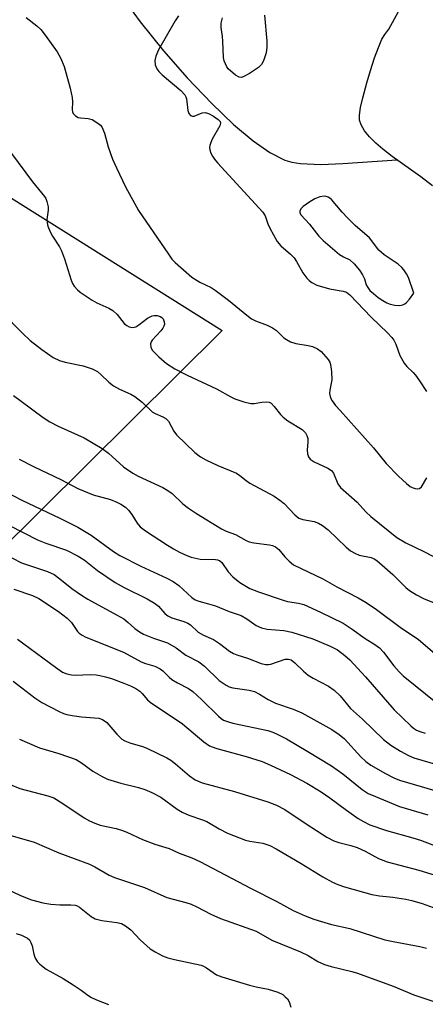
# Model space of a CAD drawing. Units: inches. Extents: x 1333763 to 1339763, y 533445 to 537446.
# Drawn here: x 1336044 to 1336144, y 536082 to 536325 of the extents above; entities that cross this region are included whole.
import ezdxf

# ---------------------------------------------------------------- set-up
doc = ezdxf.new("R2010")
doc.units = ezdxf.units.IN
doc.header["$MEASUREMENT"] = 0
for name, color, linetype in [('HYDRO-Single Line Stream', 4, 'Continuous'), ('HYDRO-Water Body', 4, 'Continuous'), ('NTRL-Open Land', 7, 'Continuous'), ('Undefined', 1, 'Continuous')]:
    doc.layers.add(name, color=color, linetype=linetype)

msp = doc.modelspace()

# ---------------------------------------------------------------- linework, layer by layer
at = {"layer": 'HYDRO-Single Line Stream'}
msp.add_lwpolyline([(1336068.68, 536330.85), (1336073.39, 536324.39), (1336079.18, 536317.19), (1336084.99, 536310.55), (1336091.05, 536304.18), (1336096.42, 536299.07), (1336101.24, 536295.02), (1336105.4, 536292.12), (1336109.09, 536290.24), (1336110.78, 536289.74), (1336112.91, 536289.38), (1336117.96, 536289.16), (1336123.34, 536289.38), (1336136.68, 536290.31)], dxfattribs=at)
at = {"layer": 'HYDRO-Water Body'}
msp.add_lwpolyline([(1336145.43, 536283.93), (1336142.61, 536286.09), (1336135.48, 536291.16), (1336133.21, 536292.94), (1336131.46, 536294.46), (1336129.93, 536295.99), (1336128.69, 536297.5), (1336127.85, 536298.97), (1336127.5, 536300.11), (1336127.46, 536301.35), (1336127.72, 536303.21), (1336128.27, 536305.6), (1336129.29, 536309.33), (1336130.18, 536312.39), (1336131.19, 536315.48), (1336132.14, 536318.05), (1336133.01, 536320.05), (1336133.72, 536321.27), (1336134.67, 536322.59), (1336143.13, 536338.1)], dxfattribs=at)
at = {"layer": 'NTRL-Open Land'}
msp.add_lwpolyline([(1335511.17, 536318.09), (1335732.27, 536285.8), (1335823.92, 536417.82), (1336093.59, 536248.18), (1335982.14, 536137.52), (1335835.38, 535986.56), (1335765.74, 535933.4), (1335757.55, 535922.57), (1335750.67, 535910.87), (1335745.2, 535898.45), (1335741.2, 535885.47), (1335738.74, 535872.12), (1335737.83, 535858.58), (1335738.51, 535845.02), (1335765.4, 535791.59), (1336042.42, 535559.03), (1335834.31, 535311.28)], dxfattribs=at)
at = {"layer": 'Undefined'}
for points, elevation in [([(1336045.3, 536325.47), (1336047.94, 536323.37), (1336048.92, 536322.46), (1336050.02, 536321.08), (1336052.93, 536316.99), (1336053.76, 536315.47), (1336054.68, 536313.37), (1336056.17, 536307.97), (1336056.66, 536305.67), (1336056.7, 536304.66), (1336056.62, 536302.69), (1336056.69, 536302.14), (1336056.88, 536301.71), (1336057.43, 536301.16), (1336058.15, 536300.78), (1336058.69, 536300.65), (1336060.56, 536300.55), (1336061.55, 536300.27), (1336063, 536299.4), (1336063.63, 536298.86), (1336063.95, 536298.43), (1336064.57, 536296.92), (1336065.49, 536293.49), (1336066.61, 536290.5), (1336067.53, 536288.38), (1336069.81, 536283.69), (1336073, 536277.84), (1336080.35, 536267), (1336081.21, 536265.83), (1336082.02, 536264.97), (1336086.14, 536261.34), (1336088.09, 536260.1), (1336090.89, 536258.78), (1336091.88, 536258.17), (1336095.19, 536255.69), (1336099.69, 536251.96), (1336100.85, 536251.09), (1336101.85, 536250.6), (1336104.73, 536249.53), (1336106.05, 536248.87), (1336107, 536248.2), (1336108.79, 536246.41), (1336109.47, 536245.95), (1336110.44, 536245.44), (1336111.74, 536244.97), (1336114.78, 536244.49), (1336115.87, 536244.23), (1336117.15, 536243.67), (1336118.03, 536242.98), (1336119.71, 536241.07), (1336120.13, 536240.36), (1336120.3, 536239.83), (1336120.54, 536238.11), (1336120.62, 536236.06), (1336120.17, 536233.47), (1336120.11, 536232.64), (1336120.33, 536231.62), (1336120.72, 536230.88), (1336121.57, 536229.72), (1336122.67, 536228.43), (1336130.9, 536219.24), (1336134, 536215.36), (1336137.05, 536212.22), (1336139.02, 536210.44), (1336139.95, 536209.73), (1336140.43, 536209.47), (1336141.15, 536209.21), (1336141.85, 536209.12), (1336142.26, 536209.2), (1336142.77, 536209.65), (1336144.07, 536211.83)], 346), ([(1336082.82, 536325.83), (1336081.99, 536324.59), (1336077.9, 536317.47), (1336077.26, 536315.9), (1336077.05, 536314.82), (1336077.12, 536313.73), (1336077.52, 536312.75), (1336078.01, 536312.08), (1336078.82, 536311.26), (1336083.43, 536307.4), (1336084.43, 536306.36), (1336084.67, 536305.87), (1336084.81, 536305.34), (1336085.14, 536302.48), (1336085.42, 536301.77), (1336085.84, 536301.24), (1336086.29, 536301.05), (1336086.74, 536301.1), (1336088.71, 536301.92), (1336089.46, 536301.98), (1336090.21, 536301.73), (1336091.46, 536301.05), (1336092.62, 536300.28), (1336093.11, 536299.77), (1336093.21, 536299.37), (1336093.01, 536298.67), (1336091.14, 536295.4), (1336090.8, 536294.63), (1336090.58, 536293.86), (1336090.52, 536293.34), (1336090.59, 536292.8), (1336090.84, 536291.98), (1336091.21, 536291.2), (1336091.69, 536290.47), (1336092.46, 536289.57), (1336103.64, 536277.44), (1336104.19, 536276.52), (1336104.89, 536274.53), (1336105.36, 536273.48), (1336107.15, 536270.19), (1336108.06, 536269.12), (1336110.42, 536267.07), (1336111.34, 536266.14), (1336111.97, 536265.2), (1336113.52, 536262.47), (1336114.52, 536261.11), (1336115.09, 536260.53), (1336115.72, 536260.05), (1336116.95, 536259.42), (1336120.1, 536258.5), (1336123.48, 536257.92), (1336124.27, 536257.62), (1336125.07, 536257.01), (1336130.38, 536251.46), (1336134.33, 536247.66), (1336135.43, 536246.47), (1336135.89, 536245.8), (1336136.41, 536244.86), (1336137.44, 536242.06), (1336138.44, 536240.14), (1336139.11, 536239.3), (1336140.7, 536237.8), (1336141.25, 536237.17), (1336142.24, 536235.81), (1336143.96, 536233.12)], 344), ([(1336104.09, 536326.01), (1336104.59, 536319.59), (1336104.64, 536318.13), (1336104.43, 536316.69), (1336103.84, 536314.72), (1336103.34, 536313.83), (1336102.59, 536313.07), (1336100.34, 536311.63), (1336098.81, 536310.81), (1336098.32, 536310.67), (1336097.83, 536310.71), (1336096.89, 536311.24), (1336095.13, 536312.8), (1336094.77, 536313.25), (1336094.4, 536313.99), (1336094.14, 536314.78), (1336093.98, 536315.6), (1336093.81, 536319.6), (1336093.7, 536320.76), (1336093.33, 536322.94), (1336093.36, 536324), (1336093.68, 536325.34)], 344), ([(1336041.72, 536291.89), (1336046.86, 536284.87), (1336049.81, 536281.24), (1336050.11, 536280.75), (1336050.41, 536280.02), (1336050.7, 536278.73), (1336050.7, 536277.88), (1336050.41, 536275.57), (1336050.46, 536274.77), (1336050.68, 536273.92), (1336051.23, 536272.54), (1336051.76, 536271.47), (1336053.49, 536268.87), (1336054.03, 536267.82), (1336054.72, 536265.88), (1336056.37, 536260.61), (1336056.71, 536259.83), (1336057.16, 536259.11), (1336057.92, 536258.27), (1336058.6, 536257.7), (1336061.55, 536255.67), (1336062.74, 536255.02), (1336065.66, 536253.75), (1336066.64, 536253.13), (1336067.72, 536252.14), (1336069.49, 536249.93), (1336070.08, 536249.43), (1336070.72, 536249.07), (1336071.51, 536248.96), (1336072.3, 536249.14), (1336073.04, 536249.58), (1336075.22, 536251.23), (1336076.38, 536251.81), (1336076.85, 536251.92), (1336077.6, 536251.87), (1336078.32, 536251.65), (1336078.74, 536251.41), (1336079.06, 536251.05), (1336079.33, 536250.32), (1336079.37, 536249.8), (1336079.26, 536249.29), (1336079, 536248.8), (1336078.48, 536248.09), (1336076.35, 536245.79), (1336076.09, 536245.37), (1336075.95, 536244.9), (1336076.05, 536244.12), (1336076.4, 536243.38), (1336076.94, 536242.74), (1336077.97, 536241.74), (1336079.9, 536240.04), (1336081.96, 536238.72), (1336084.99, 536237.15), (1336092.24, 536233.8), (1336095.72, 536231.85), (1336096.74, 536231.35), (1336098.98, 536230.61), (1336100.69, 536230.21), (1336101.52, 536230.19), (1336103.41, 536230.51), (1336104.47, 536230.6), (1336105.2, 536230.5), (1336105.66, 536230.24), (1336106.47, 536229.47), (1336108, 536227.45), (1336108.62, 536226.83), (1336109.81, 536225.94), (1336113.32, 536223.73), (1336114.16, 536222.97), (1336114.51, 536222.32), (1336114.7, 536221.59), (1336114.73, 536220.72), (1336114.6, 536218.63), (1336114.67, 536217.8), (1336114.9, 536217.05), (1336115.33, 536216.41), (1336116.26, 536215.78), (1336119.63, 536214.19), (1336120.53, 536213.63), (1336121.08, 536212.97), (1336122.12, 536210.33), (1336122.79, 536209.44), (1336126.85, 536205.8), (1336129.05, 536203.44), (1336130.24, 536202.32), (1336136.68, 536197.15), (1336138.91, 536195.81), (1336143.34, 536193.65), (1336147.43, 536191.53)], 348), ([(1336039.44, 536252.53), (1336044.42, 536247.55), (1336046.32, 536245.77), (1336049.17, 536243.49), (1336051.98, 536241.57), (1336053.51, 536240.78), (1336054.88, 536240.4), (1336059.38, 536239.48), (1336061.59, 536238.7), (1336062.88, 536238.06), (1336063.72, 536237.37), (1336065.66, 536235.45), (1336066.82, 536234.58), (1336068.31, 536233.69), (1336071.12, 536232.46), (1336072.1, 536231.93), (1336073.92, 536230.55), (1336076.4, 536228.14), (1336077.13, 536227.71), (1336079, 536226.93), (1336079.69, 536226.51), (1336080.37, 536225.79), (1336081.7, 536223.37), (1336082.37, 536222.45), (1336086.91, 536218.12), (1336088.28, 536216.99), (1336089.57, 536216.27), (1336092.54, 536214.89), (1336097.11, 536213), (1336098, 536212.44), (1336099.52, 536211.17), (1336100.41, 536210.56), (1336106.45, 536207.28), (1336107.82, 536206.34), (1336108.89, 536205.47), (1336111.54, 536202.69), (1336112.55, 536201.89), (1336113.52, 536201.56), (1336116.27, 536201.06), (1336117.34, 536200.66), (1336118.35, 536200.12), (1336119.72, 536198.98), (1336124.17, 536194.71), (1336125.28, 536193.83), (1336126.31, 536193.26), (1336127.38, 536192.8), (1336130.33, 536192.15), (1336131.06, 536191.84), (1336131.7, 536191.42), (1336135.69, 536188.03), (1336138.92, 536184.77), (1336139.82, 536184.06), (1336141.49, 536182.97), (1336143.28, 536182.04), (1336147.09, 536180.5)], 350), ([(1336042.22, 536232.18), (1336044.04, 536230.74), (1336049.48, 536226.72), (1336051.1, 536225.66), (1336053.17, 536224.6), (1336059.63, 536221.68), (1336064, 536219.09), (1336065.59, 536217.92), (1336069.27, 536214.59), (1336071.59, 536212.96), (1336072.88, 536212.27), (1336079.02, 536209.42), (1336080.26, 536208.75), (1336081.28, 536207.97), (1336083.94, 536205.42), (1336085.33, 536204.33), (1336087.3, 536203.01), (1336093.41, 536199.27), (1336094.6, 536198.66), (1336096.86, 536197.86), (1336099.57, 536196.38), (1336100.28, 536196.07), (1336101.42, 536195.81), (1336105.27, 536195.34), (1336106.05, 536195.13), (1336106.74, 536194.82), (1336107.59, 536194.17), (1336109.09, 536192.37), (1336110.1, 536191.3), (1336111.23, 536190.39), (1336118.42, 536186.93), (1336121.87, 536184.95), (1336127.17, 536182.23), (1336129.12, 536181.07), (1336131.63, 536179.39), (1336137.49, 536174.97), (1336142.03, 536171.98), (1336148.8, 536166.12)], 352), ([(1336043.57, 536216.44), (1336047.29, 536214.56), (1336053.84, 536211.4), (1336058.02, 536209.24), (1336061.84, 536207.65), (1336066.05, 536206.48), (1336067.62, 536205.86), (1336068.62, 536205.36), (1336069.78, 536204.61), (1336070.55, 536203.86), (1336071.35, 536202.77), (1336072.64, 536200.62), (1336073.39, 536199.79), (1336074.72, 536198.79), (1336080.11, 536195.24), (1336081.62, 536194.29), (1336083.13, 536193.49), (1336084.94, 536192.64), (1336086.01, 536192.27), (1336088.22, 536191.78), (1336091.97, 536191.73), (1336092.47, 536191.64), (1336092.93, 536191.45), (1336093.5, 536190.92), (1336095.12, 536188.61), (1336096.23, 536187.4), (1336097.94, 536186.03), (1336100.4, 536184.57), (1336102.56, 536183.7), (1336108.63, 536181.64), (1336109.74, 536181.36), (1336112.44, 536180.95), (1336113.71, 536180.57), (1336117.88, 536178.68), (1336123.44, 536175.98), (1336125.64, 536174.51), (1336128.9, 536172.16), (1336131.22, 536170.75), (1336132.39, 536169.86), (1336133.41, 536168.85), (1336135.95, 536165.49), (1336137.22, 536163.99), (1336138.2, 536162.99), (1336146.69, 536156.17)], 354), ([(1336039.79, 536208.6), (1336044.26, 536206.36), (1336053.6, 536201.91), (1336058, 536199.66), (1336061.29, 536197.67), (1336066.83, 536193.69), (1336068.37, 536192.7), (1336073.55, 536190.07), (1336079.94, 536187.11), (1336081.51, 536186.29), (1336082.97, 536185.3), (1336086.16, 536182.31), (1336086.94, 536181.75), (1336087.83, 536181.37), (1336090.24, 536180.78), (1336091.93, 536180.28), (1336095.31, 536178.87), (1336098.33, 536177.84), (1336099.71, 536177.09), (1336102.02, 536175.42), (1336103.31, 536174.84), (1336104.71, 536174.52), (1336108.83, 536174.21), (1336110.77, 536173.79), (1336116, 536172.09), (1336120.25, 536170.28), (1336122.03, 536169.37), (1336123.89, 536168.04), (1336125.11, 536166.94), (1336128.95, 536162.72), (1336136, 536154.56), (1336140.09, 536150.63), (1336140.77, 536150.06), (1336141.49, 536149.6), (1336142.55, 536149.14), (1336143.69, 536148.82)], 356), ([(1336041.18, 536200.12), (1336048.09, 536196.58), (1336050.16, 536195.76), (1336055.22, 536194), (1336058.16, 536192.53), (1336059.63, 536191.58), (1336062.85, 536188.98), (1336067.26, 536186.04), (1336069.49, 536184.79), (1336075.16, 536181.98), (1336076.96, 536180.95), (1336077.91, 536180.2), (1336079.46, 536178.4), (1336080.24, 536177.76), (1336081.19, 536177.31), (1336084.13, 536176.42), (1336085.15, 536176), (1336085.82, 536175.53), (1336087.73, 536173.76), (1336088.98, 536173.06), (1336091.46, 536171.97), (1336092.92, 536170.98), (1336095.46, 536169.08), (1336096.41, 536168.5), (1336097.21, 536168.18), (1336099.83, 536167.38), (1336103.23, 536166.06), (1336104.27, 536165.79), (1336105.06, 536165.77), (1336105.6, 536165.87), (1336109.16, 536167.08), (1336109.95, 536167.11), (1336110.63, 536166.9), (1336111.55, 536166.22), (1336113.69, 536164.11), (1336114.84, 536163.19), (1336116.06, 536162.42), (1336119.86, 536160.4), (1336121.24, 536159.43), (1336122.66, 536158.07), (1336125.22, 536154.96), (1336128.17, 536152.29), (1336133.41, 536147.24), (1336135.16, 536145.86), (1336137.56, 536144.39), (1336139.54, 536143.31), (1336140.85, 536142.78), (1336150.14, 536140.04)], 358), ([(1336037.42, 536194.32), (1336044.15, 536190.86), (1336050.52, 536188.74), (1336052.19, 536187.99), (1336053.63, 536186.96), (1336056.52, 536184.53), (1336058.96, 536182.87), (1336060.51, 536181.93), (1336067.59, 536178.06), (1336069.34, 536177.02), (1336070.47, 536176.18), (1336072.11, 536174.65), (1336073.22, 536173.81), (1336074.25, 536173.29), (1336076.68, 536172.31), (1336080.14, 536171.16), (1336082.3, 536169.88), (1336084.64, 536168.1), (1336087.88, 536166.47), (1336089.25, 536165.35), (1336092.89, 536161.85), (1336094.6, 536160.68), (1336095.38, 536160.28), (1336096.21, 536160.02), (1336100.26, 536159.48), (1336101.61, 536159.08), (1336102.82, 536158.44), (1336104.92, 536157.13), (1336106.75, 536156.22), (1336111.11, 536154.73), (1336113.22, 536153.88), (1336120.61, 536149.78), (1336122.46, 536148.53), (1336123.75, 536147.47), (1336127.82, 536142.97), (1336129, 536141.81), (1336130.28, 536140.92), (1336133.89, 536138.88), (1336135.92, 536137.83), (1336137.34, 536137.26), (1336146.05, 536134.73)], 360), ([(1336042.24, 536184.4), (1336046.84, 536182.83), (1336048.44, 536182.09), (1336053.28, 536178.82), (1336055.41, 536177.21), (1336056.49, 536176.14), (1336057.94, 536173.89), (1336058.35, 536173.51), (1336059.07, 536173.02), (1336060.05, 536172.55), (1336069.32, 536168.81), (1336073.65, 536166.44), (1336074.71, 536166.06), (1336076.98, 536165.41), (1336078.34, 536164.72), (1336078.97, 536164.2), (1336080.54, 536162.62), (1336081.18, 536162.12), (1336082.62, 536161.27), (1336085.28, 536159.87), (1336086.35, 536159.12), (1336088.48, 536157.17), (1336092.67, 536153.05), (1336093.34, 536152.49), (1336093.98, 536152.08), (1336094.93, 536151.69), (1336096.25, 536151.34), (1336104.87, 536149.47), (1336106.12, 536149.07), (1336107.36, 536148.53), (1336109.46, 536147.4), (1336114.75, 536144.3), (1336120.53, 536140.76), (1336123.37, 536138.79), (1336128.13, 536134.92), (1336129.64, 536133.98), (1336131.38, 536133.19), (1336137.33, 536130.78), (1336144.31, 536128.65)], 362), ([(1336043.13, 536172), (1336052.51, 536165.09), (1336054.24, 536163.93), (1336055.32, 536163.47), (1336056.47, 536163.21), (1336057.34, 536163.17), (1336061.14, 536163.28), (1336062.57, 536163.21), (1336063.44, 536163.08), (1336064.88, 536162.74), (1336066.3, 536162.31), (1336069.39, 536161.2), (1336071.03, 536160.51), (1336072.33, 536159.82), (1336073.31, 536159.18), (1336073.9, 536158.62), (1336075.21, 536157.08), (1336075.88, 536156.51), (1336083.85, 536151.1), (1336089.13, 536146.73), (1336090.53, 536145.74), (1336091.19, 536145.43), (1336092.32, 536145.04), (1336099.53, 536143.04), (1336103.48, 536141.81), (1336105.52, 536140.98), (1336110.43, 536138.63), (1336114.5, 536136.47), (1336118.05, 536134.37), (1336120.19, 536132.92), (1336124.26, 536129.86), (1336127.17, 536127.8), (1336128.42, 536127.01), (1336130.02, 536126.22), (1336134.14, 536124.82), (1336140.6, 536123.03), (1336142.5, 536122.4), (1336150.87, 536119.25)], 364), ([(1336042.07, 536161.65), (1336047.43, 536157.52), (1336049.14, 536156.41), (1336053.4, 536154.19), (1336054.48, 536153.72), (1336055.29, 536153.47), (1336056.64, 536153.2), (1336058.97, 536152.9), (1336063.2, 536152.5), (1336064.14, 536152.24), (1336065.22, 536151.46), (1336067.63, 536148.55), (1336068.89, 536147.36), (1336069.6, 536146.96), (1336070.86, 536146.45), (1336073.97, 536145.53), (1336075.07, 536145.13), (1336080, 536142.76), (1336080.98, 536142.16), (1336082.14, 536141.3), (1336085.55, 536138.27), (1336086.92, 536137.35), (1336088.69, 536136.59), (1336096.64, 536134.46), (1336104.9, 536131.86), (1336106.98, 536131.08), (1336109.04, 536130), (1336114.29, 536126.46), (1336119.42, 536123.21), (1336121.15, 536122.31), (1336122.41, 536121.83), (1336125.37, 536121.14), (1336126.93, 536120.62), (1336128.9, 536119.71), (1336132.13, 536117.92), (1336134.28, 536117.06), (1336142.08, 536115.06), (1336148, 536113.23)], 366), ([(1336043.67, 536147.35), (1336048.61, 536145.25), (1336053.38, 536143.8), (1336057.61, 536142.34), (1336058.98, 536141.54), (1336061.73, 536139.45), (1336064, 536138.12), (1336065.31, 536137.5), (1336068.61, 536136.49), (1336073.02, 536135.44), (1336074.53, 536134.93), (1336076.28, 536134.23), (1336078.51, 536133.07), (1336082.54, 536130.12), (1336083.75, 536129.34), (1336085.36, 536128.62), (1336088.75, 536127.48), (1336089.84, 536127.04), (1336092.87, 536125.19), (1336094.94, 536124.16), (1336099.35, 536122.44), (1336100.46, 536122.18), (1336103.67, 536121.67), (1336104.41, 536121.48), (1336105.4, 536121.09), (1336106.95, 536120.26), (1336113.12, 536116.64), (1336118.45, 536113.41), (1336120.78, 536112.1), (1336122.09, 536111.47), (1336123.74, 536110.92), (1336130.54, 536109.06), (1336132.43, 536108.71), (1336135.69, 536108.35), (1336138.92, 536107.88), (1336140.36, 536107.55), (1336142.91, 536106.8), (1336145.65, 536105.8)], 368), ([(1336041.38, 536136.17), (1336043.73, 536135.2), (1336050.64, 536133.39), (1336052.11, 536132.87), (1336054.38, 536131.49), (1336059.62, 536127.91), (1336060.9, 536127.23), (1336062.22, 536126.63), (1336063.58, 536126.16), (1336067.5, 536125.29), (1336069.08, 536124.81), (1336070.11, 536124.4), (1336073.96, 536122.62), (1336077.05, 536121.48), (1336080.54, 536120.35), (1336083.04, 536119.24), (1336086.12, 536118.1), (1336088.11, 536117.14), (1336100.74, 536110.5), (1336107.06, 536107.27), (1336111.09, 536105.08), (1336114.04, 536103.78), (1336116.2, 536102.95), (1336118.11, 536102.34), (1336120.59, 536101.65), (1336125.05, 536100.67), (1336133.73, 536097.88), (1336135.73, 536097.4), (1336142.34, 536096.16), (1336144.02, 536095.77)], 370), ([(1336041.26, 536123.66), (1336047.25, 536121.92), (1336053.38, 536119.3), (1336060.93, 536116.5), (1336062.24, 536115.89), (1336065.8, 536113.78), (1336067.05, 536113.2), (1336074.5, 536110.72), (1336079.97, 536108.3), (1336084.64, 536107.08), (1336085.96, 536106.64), (1336087.4, 536105.97), (1336090.81, 536104.14), (1336093.17, 536103.08), (1336102, 536099.96), (1336105.82, 536097.75), (1336112.96, 536094.9), (1336114.82, 536093.95), (1336117.21, 536092.48), (1336118.81, 536091.74), (1336120.46, 536091.23), (1336125.56, 536090.03), (1336126.95, 536089.62), (1336135.79, 536086.37), (1336140.86, 536084.25), (1336145.53, 536082.72)], 372), ([(1336040.25, 536110.53), (1336043.9, 536108.75), (1336046.6, 536107.71), (1336049.42, 536106.98), (1336051.39, 536106.64), (1336053.61, 536106.46), (1336056.29, 536106.51), (1336057.37, 536106.4), (1336057.85, 536106.24), (1336058.48, 536105.88), (1336061.36, 536103.6), (1336062.33, 536103.05), (1336063.93, 536102.64), (1336067.67, 536102.12), (1336068.8, 536101.85), (1336069.75, 536101.32), (1336071.07, 536100.3), (1336073.4, 536097.84), (1336075.84, 536095.63), (1336077.09, 536094.84), (1336078.93, 536093.91), (1336080.24, 536093.43), (1336081.84, 536092.98), (1336088.44, 536091.55), (1336088.99, 536091.35), (1336089.75, 536090.95), (1336092.22, 536089.24), (1336093.51, 536088.7), (1336100.33, 536086.64), (1336101.98, 536086.24), (1336104.93, 536085.69), (1336107.33, 536084.94), (1336108.53, 536084.31), (1336109.15, 536083.81), (1336109.69, 536083.25), (1336110.1, 536082.57), (1336110.54, 536081.21)], 374), ([(1336042.82, 536099.44), (1336044.17, 536099.03), (1336045.62, 536098.29), (1336046.13, 536097.8), (1336046.49, 536097.15), (1336046.74, 536096.36), (1336047.2, 536094.28), (1336047.56, 536093.3), (1336048.08, 536092.42), (1336048.67, 536091.8), (1336050.26, 536090.62), (1336054.43, 536088.29), (1336056.9, 536086.75), (1336058.84, 536085.46), (1336060.49, 536084.18), (1336061.41, 536083.58), (1336062.6, 536083.02), (1336065.63, 536081.86)], 376)]:
    msp.add_lwpolyline(points, dxfattribs=dict(at, elevation=elevation))
at = {"layer": 'Undefined', "elevation": 342}
msp.add_lwpolyline([(1336118.77, 536281.32), (1336117.72, 536281.15), (1336116.43, 536280.67), (1336115.21, 536279.92), (1336113.59, 536278.76), (1336113.03, 536278.2), (1336112.79, 536277.68), (1336112.79, 536277.27), (1336113.08, 536276.66), (1336115.13, 536274.42), (1336117.48, 536271.48), (1336118.49, 536270.42), (1336122.57, 536266.98), (1336123.49, 536266.39), (1336125.08, 536265.62), (1336126.16, 536264.69), (1336127.45, 536263.09), (1336128.24, 536261.9), (1336128.66, 536260.98), (1336129.15, 536259.45), (1336129.48, 536258.77), (1336130.02, 536258.1), (1336130.89, 536257.31), (1336132.04, 536256.38), (1336133.21, 536255.61), (1336134.19, 536255.05), (1336135.04, 536254.69), (1336136.19, 536254.47), (1336137.35, 536254.41), (1336138.16, 536254.54), (1336138.63, 536254.8), (1336139.06, 536255.15), (1336139.79, 536255.94), (1336140.86, 536257.4), (1336139.54, 536261.24), (1336139.02, 536262.22), (1336138.41, 536263.13), (1336137.86, 536263.77), (1336136.96, 536264.55), (1336133.55, 536266.88), (1336132.24, 536267.99), (1336129.91, 536271.05), (1336126.42, 536274.14), (1336124.48, 536276.01), (1336123.18, 536277.44), (1336120.59, 536280.54), (1336120.18, 536280.88), (1336119.74, 536281.12), (1336119.27, 536281.27)], close=True, dxfattribs=at)

doc.saveas('drawing.dxf')
